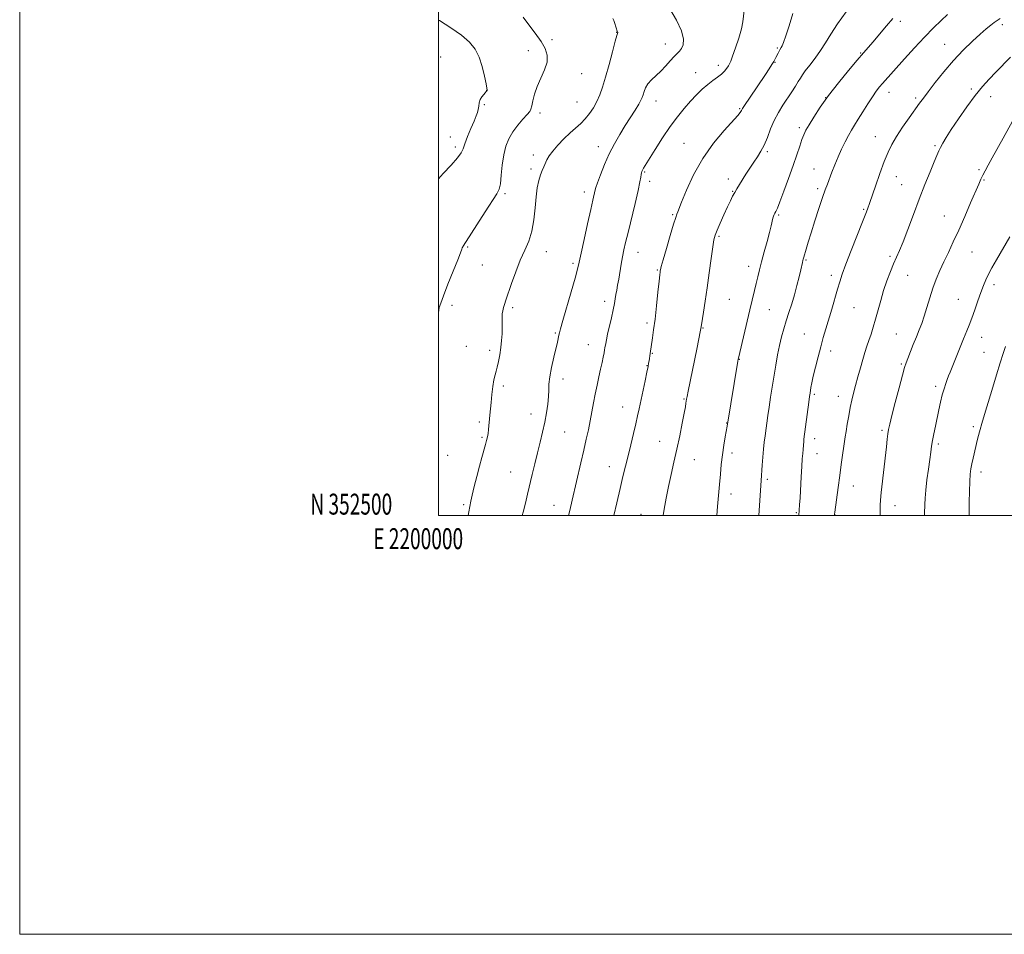
# Model space of a CAD drawing. Extents: x 2199800 to 2202700, y 352300 to 355200.
# Drawn here: x 2199800 to 2200270, y 352300 to 352737 of the extents above; entities that cross this region are included whole.
import ezdxf
from ezdxf.enums import TextEntityAlignment as Align

# ---------------------------------------------------------------- set-up
doc = ezdxf.new("R2010")
doc.units = 0
doc.header["$MEASUREMENT"] = 0
for name, color, linetype, lineweight in [('32000', 7, 'Continuous', 0), ('32001', 7, 'Continuous', 0), ('DTM SPOT ELEVATION', 2, 'Continuous', 13), ('INDEX CONTOUR', 41, 'Continuous', 13), ('INTERMEDIATE CONTOUR', 44, 'Continuous', 0)]:
    doc.layers.add(name, color=color, linetype=linetype, lineweight=lineweight)
doc.styles.add('Style-WORKING', font='WORKING.shx')

msp = doc.modelspace()

# ---------------------------------------------------------------- linework, layer by layer
at = {"layer": '32000', "flags": 128}
for points in [[(2199800, 352300), (2202700, 352300), (2202700, 355200), (2199800, 355200), (2199800, 352300)], [(2200000, 352500), (2202500, 352500), (2202500, 355000), (2200000, 355000), (2200000, 352500)]]:
    msp.add_lwpolyline(points, dxfattribs=at)
at = {"layer": 'DTM SPOT ELEVATION'}
for p in [(2200220.74, 352736.2, 1158.35), (2200269.4, 352734.56, 1162.4), (2200085.25, 352730.83, 1147.97), (2200054.27, 352727.42, 1146.31), (2200108.35, 352725.33, 1149.32), (2200241.94, 352725.2, 1161.2), (2200001.17, 352719.15, 1142.83), (2200043.03, 352722.1, 1145.43), (2200161.95, 352723.41, 1153.82), (2200201.75, 352721.09, 1157.89), (2200133.74, 352715.13, 1151.51), (2200160.84, 352716.53, 1154.08), (2200068.48, 352711.17, 1146.79), (2200122.9, 352711.67, 1151.26), (2200023.08, 352703.25, 1143.98), (2200215.22, 352702.16, 1160.62), (2200254.58, 352703.85, 1163.66), (2200021.96, 352696.33, 1144.16), (2200066.28, 352697.66, 1147.05), (2200103.98, 352698.13, 1150.69), (2200185, 352699.75, 1158), (2200227.98, 352699.54, 1161.69), (2200263.88, 352700.14, 1164.78), (2200048.62, 352692.38, 1146.4), (2200143.89, 352694.43, 1153.86), (2200172.43, 352685.29, 1157.66), (2200005.66, 352680.96, 1143.2), (2200117.41, 352677.87, 1153.15), (2200208.71, 352681.07, 1161.22), (2200237.21, 352676.79, 1163.77), (2200008.04, 352676.08, 1143.62), (2200045.39, 352672.33, 1147.53), (2200076.37, 352676.24, 1149.38), (2200157.13, 352673.84, 1156.24), (2200044.3, 352665.54, 1147.68), (2200098.52, 352664.16, 1152.15), (2200179.51, 352665.54, 1159.24), (2200258.29, 352665.32, 1165.78), (2200100.94, 352659.72, 1152.41), (2200138.5, 352660.79, 1155.53), (2200218.83, 352661.89, 1162.79), (2200221.27, 352658.11, 1163.1), (2200260.59, 352660.37, 1166.12), (2200031.9, 352653.82, 1146.24), (2200069.74, 352654.57, 1149.52), (2200140.65, 352654.88, 1155.92), (2200181.14, 352656.21, 1159.68), (2200111.88, 352643.81, 1153.83), (2200203.15, 352646.37, 1161.84), (2200162.57, 352643.58, 1158.19), (2200241.72, 352643.19, 1165.26), (2200134.11, 352633.48, 1156.21), (2200014.07, 352628.29, 1146.15), (2200051.54, 352626.06, 1148.77), (2200095.42, 352625.76, 1152.7), (2200255, 352625.89, 1166.81), (2200064.26, 352620.57, 1149.72), (2200175.61, 352622.15, 1160.15), (2200215.73, 352623.91, 1163.67), (2200020.97, 352619.74, 1146.86), (2200104.58, 352617.43, 1153.87), (2200148.26, 352619.18, 1157.45), (2200187.79, 352614.86, 1161.61), (2200224.24, 352614.82, 1164.99), (2200265.44, 352610.39, 1168.5), (2200079.52, 352602.33, 1151.51), (2200139.02, 352603.31, 1156.95), (2200248.34, 352603.29, 1167.07), (2200006.5, 352600.45, 1146.39), (2200035.52, 352599.29, 1148.3), (2200158.17, 352598.4, 1158.89), (2200198.56, 352599.34, 1162.84), (2200099.74, 352591.96, 1153.67), (2200126.46, 352589.65, 1156.09), (2200055.81, 352587.21, 1149.83), (2200174.8, 352586.71, 1161.23), (2200218.83, 352586.71, 1165.13), (2200259.48, 352585.25, 1168.72), (2200013.33, 352580.92, 1147.05), (2200024.56, 352579, 1147.61), (2200071.62, 352581.71, 1151.25), (2200187.4, 352578.74, 1162.44), (2200260.68, 352578.08, 1169.09), (2200102.22, 352577.48, 1154.1), (2200143.85, 352574.73, 1158.06), (2200099.64, 352571.64, 1153.94), (2200221.24, 352572.46, 1165.83), (2200059.59, 352565.34, 1150.56), (2200030.98, 352561.94, 1148.32), (2200237.62, 352561.74, 1167.65), (2200117.33, 352555.7, 1155.88), (2200179.68, 352558, 1162.24), (2200191.04, 352557.06, 1163.34), (2200088.11, 352551.85, 1153.27), (2200044.22, 352548.51, 1149.26), (2200019.61, 352544.72, 1147.7), (2200137.73, 352544.34, 1157.95), (2200211.97, 352540.82, 1165.73), (2200255.54, 352542.58, 1169.66), (2200020.87, 352537.43, 1147.82), (2200060.34, 352540.01, 1150.97), (2200179.73, 352536.78, 1162.54), (2200105.79, 352535.45, 1155.2), (2200238.77, 352534.17, 1168.29), (2200004.41, 352528.83, 1146.89), (2200122.23, 352526.82, 1156.79), (2200140.2, 352529.89, 1158.44), (2200180.95, 352529.54, 1162.76), (2200081.69, 352523.33, 1153.31), (2200034.52, 352520.9, 1149.05), (2200157.18, 352517.28, 1160.3), (2200259.2, 352520.87, 1170.51), (2200198.24, 352514.11, 1164.74), (2200139.87, 352510.36, 1158.54), (2200012.09, 352505.22, 1147.81), (2200055.32, 352504.97, 1151.24), (2200218.07, 352504.82, 1166.66), (2200096.84, 352500.64, 1155.2), (2200171.04, 352501.4, 1161.85), (2200189.48, 352500.35, 1164.03)]:
    msp.add_point(p, dxfattribs=at)
at = {"layer": 'INDEX CONTOUR'}
for points in [[(2200110.585, 352742.104, 1150), (2200113.758, 352736.684, 1150), (2200116.2, 352731.562, 1150), (2200117.171, 352727.656, 1150), (2200116.981, 352724.926, 1150), (2200116.197, 352723.096, 1150), (2200115.267, 352721.855, 1150), (2200112.702, 352719.36, 1150), (2200110.807, 352717.308, 1150), (2200108.592, 352714.852, 1150), (2200106.234, 352712.381, 1150), (2200101.816, 352708.218, 1150), (2200100.132, 352706.328, 1150), (2200098.991, 352704.423, 1150), (2200098.275, 352702.608, 1150), (2200097.81, 352701.036, 1150), (2200097.403, 352699.76, 1150), (2200096.804, 352698.415, 1150), (2200095.745, 352696.533, 1150), (2200094.041, 352693.771, 1150), (2200089.318, 352686.33, 1150), (2200086.71, 352682.14, 1150), (2200084.114, 352677.676, 1150), (2200081.623, 352672.844, 1150), (2200079.342, 352667.693, 1150), (2200077.425, 352662.839, 1150), (2200076.037, 352659.04, 1150), (2200075.271, 352656.801, 1150), (2200074.923, 352655.612, 1150), (2200073.791, 352650.746, 1150), (2200072.762, 352646.227, 1150), (2200071.257, 352639.476, 1150), (2200069.59, 352631.906, 1150), (2200068.169, 352625.361, 1150), (2200067.25, 352621.061, 1150), (2200066.474, 352617.724, 1150), (2200065.331, 352613.444, 1150), (2200063.493, 352606.958, 1150), (2200059.531, 352593.205, 1150), (2200058.429, 352589.32, 1150), (2200057.897, 352587.335, 1150), (2200057.618, 352586.177, 1150), (2200056.865, 352582.93, 1150), (2200055.142, 352575.659, 1150), (2200054.071, 352570.839, 1150), (2200053.235, 352566.362, 1150), (2200052.837, 352562.869, 1150), (2200052.708, 352559.954, 1150), (2200052.585, 352556.947, 1150), (2200052.251, 352553.324, 1150), (2200051.668, 352549.149, 1150), (2200050.841, 352544.629, 1150), (2200049.792, 352539.933, 1150), (2200048.59, 352535.08, 1150), (2200047.32, 352530.041, 1150), (2200046.059, 352524.833, 1150), (2200044.84, 352519.653, 1150), (2200042.637, 352510.224, 1150), (2200041.606, 352505.951, 1150), (2200040.535, 352501.654, 1150), (2200040.094, 352500, 1150)], [(2200243.228, 352739.418, 1160), (2200240.233, 352736.624, 1160), (2200236.529, 352733.011, 1160), (2200232.2, 352728.57, 1160), (2200227.416, 352723.415, 1160), (2200222.705, 352718.196, 1160), (2200212.24, 352706.481, 1160), (2200210.794, 352704.789, 1160), (2200209.226, 352702.79, 1160), (2200207.36, 352700.16, 1160), (2200205.108, 352696.734, 1160), (2200202.723, 352692.961, 1160), (2200200.542, 352689.449, 1160), (2200198.805, 352686.623, 1160), (2200197.353, 352684.176, 1160), (2200195.925, 352681.619, 1160), (2200194.328, 352678.575, 1160), (2200192.62, 352675.112, 1160), (2200190.928, 352671.409, 1160), (2200189.362, 352667.658, 1160), (2200187.973, 352664.103, 1160), (2200185.829, 352658.421, 1160), (2200184.841, 352655.703, 1160), (2200183.566, 352651.993, 1160), (2200181.837, 352646.768, 1160), (2200179.896, 352640.779, 1160), (2200178.085, 352635.104, 1160), (2200176.678, 352630.607, 1160), (2200175.67, 352627.311, 1160), (2200174.549, 352623.55, 1160), (2200174.276, 352622.59, 1160), (2200174.085, 352621.842, 1160), (2200173.886, 352620.984, 1160), (2200173.081, 352617.399, 1160), (2200172.302, 352614.029, 1160), (2200171.287, 352609.877, 1160), (2200170.104, 352605.441, 1160), (2200168.818, 352601.135, 1160), (2200167.499, 352597.026, 1160), (2200166.215, 352593.1, 1160), (2200165.021, 352589.303, 1160), (2200163.933, 352585.456, 1160), (2200162.95, 352581.344, 1160), (2200162.065, 352576.811, 1160), (2200161.236, 352571.921, 1160), (2200158.744, 352556.532, 1160), (2200158.012, 352551.9, 1160), (2200157.417, 352547.881, 1160), (2200156.077, 352538.189, 1160), (2200155.679, 352535.103, 1160), (2200155.315, 352531.722, 1160), (2200155, 352527.94, 1160), (2200154.741, 352524.177, 1160), (2200154.275, 352516.846, 1160), (2200153.063, 352500, 1160)], [(2200270.914, 352580.797, 1170), (2200269.843, 352577.47, 1170), (2200268.459, 352573.07, 1170), (2200266.639, 352567.22, 1170), (2200264.356, 352559.841, 1170), (2200261.962, 352552.007, 1170), (2200259.902, 352545.085, 1170), (2200258.498, 352540.076, 1170), (2200257.586, 352536.504, 1170), (2200255.42, 352527.472, 1170), (2200254.797, 352524.724, 1170), (2200254.344, 352522.346, 1170), (2200254.042, 352519.788, 1170), (2200253.845, 352516.339, 1170), (2200253.715, 352511.61, 1170), (2200253.631, 352506.501, 1170), (2200253.546, 352500, 1170)]]:
    msp.add_polyline3d(points, dxfattribs=at)
at = {"layer": 'INTERMEDIATE CONTOUR'}
for points in [[(2200040.447, 352738.103, 1146), (2200043.268, 352734.483, 1146), (2200046.311, 352730.449, 1146), (2200049.042, 352726.539, 1146), (2200050.997, 352723.135, 1146), (2200051.989, 352719.992, 1146), (2200051.902, 352716.71, 1146), (2200050.738, 352713, 1146), (2200047.226, 352705.04, 1146), (2200045.954, 352701.327, 1146), (2200045.139, 352698.141, 1146), (2200044.628, 352695.738, 1146), (2200044.234, 352694.221, 1146), (2200043.624, 352693.074, 1146), (2200042.431, 352691.624, 1146), (2200040.432, 352689.369, 1146), (2200037.989, 352686.48, 1146), (2200035.607, 352683.298, 1146), (2200033.698, 352680.053, 1146), (2200032.276, 352676.523, 1146), (2200031.261, 352672.378, 1146), (2200030.562, 352667.499, 1146), (2200030.062, 352662.593, 1146), (2200029.633, 352658.585, 1146), (2200029.088, 352655.999, 1146), (2200027.989, 352653.783, 1146), (2200022.394, 352645.205, 1146), (2200011.843, 352628.812, 1146), (2200011.638, 352628.428, 1146), (2200011.435, 352627.953, 1146), (2200011.177, 352627.232, 1146), (2200010.575, 352625.593, 1146), (2200009.277, 352622.245, 1146), (2200007.113, 352616.801, 1146), (2200004.599, 352610.513, 1146), (2200002.435, 352605.042, 1146), (2200001.13, 352601.573, 1146), (2200000.466, 352599.386, 1146), (2200000, 352597.051, 1146)], [(2200146.144, 352741.296, 1152), (2200145.459, 352735.964, 1152), (2200144.749, 352732.51, 1152), (2200143.483, 352728.083, 1152), (2200141.959, 352723.43, 1152), (2200140.595, 352719.549, 1152), (2200139.696, 352717.16, 1152), (2200139.101, 352715.839, 1152), (2200138.535, 352714.881, 1152), (2200137.756, 352713.72, 1152), (2200136.665, 352712.349, 1152), (2200135.201, 352710.903, 1152), (2200133.328, 352709.464, 1152), (2200131.121, 352707.906, 1152), (2200128.684, 352706.05, 1152), (2200126.101, 352703.759, 1152), (2200123.377, 352701.05, 1152), (2200120.501, 352697.975, 1152), (2200117.455, 352694.548, 1152), (2200114.209, 352690.598, 1152), (2200110.726, 352685.908, 1152), (2200107.058, 352680.457, 1152), (2200103.591, 352674.993, 1152), (2200098.036, 352665.944, 1152), (2200097.54, 352665.087, 1152), (2200097.239, 352664.473, 1152), (2200097.038, 352663.854, 1152), (2200096.891, 352663.043, 1152), (2200096.721, 352661.765, 1152), (2200096.321, 352659.41, 1152), (2200095.45, 352655.279, 1152), (2200093.981, 352649.047, 1152), (2200090.615, 352635.323, 1152), (2200089.46, 352630.505, 1152), (2200088.669, 352626.933, 1152), (2200088.039, 352623.707, 1152), (2200087.409, 352620.143, 1152), (2200086.182, 352612.986, 1152), (2200085.658, 352610.112, 1152), (2200085.211, 352607.724, 1152), (2200084.844, 352605.636, 1152), (2200084.534, 352603.627, 1152), (2200084.161, 352601.339, 1152), (2200083.581, 352598.377, 1152), (2200082.713, 352594.54, 1152), (2200080.853, 352586.687, 1152), (2200080.27, 352584.006, 1152), (2200079.933, 352582.222, 1152), (2200079.604, 352580.12, 1152), (2200079.443, 352579.158, 1152), (2200079.191, 352577.805, 1152), (2200078.789, 352575.792, 1152), (2200078.232, 352573.136, 1152), (2200077.525, 352569.928, 1152), (2200076.685, 352566.264, 1152), (2200075.787, 352562.276, 1152), (2200074.916, 352558.104, 1152), (2200074.133, 352553.867, 1152), (2200073.386, 352549.607, 1152), (2200072.598, 352545.348, 1152), (2200071.699, 352541.057, 1152), (2200070.66, 352536.474, 1152), (2200069.455, 352531.282, 1152), (2200068.084, 352525.315, 1152), (2200063.995, 352507.392, 1152), (2200062.835, 352502.451, 1152), (2200062.237, 352500, 1152)], [(2200169.409, 352739.84, 1154), (2200167.573, 352733.978, 1154), (2200165.992, 352729.16, 1154), (2200164.912, 352726.098, 1154), (2200164.243, 352724.454, 1154), (2200163.817, 352723.625, 1154), (2200163.153, 352722.569, 1154), (2200162.777, 352721.92, 1154), (2200162.31, 352721.013, 1154), (2200161.279, 352718.911, 1154), (2200160.789, 352717.968, 1154), (2200160.191, 352716.928, 1154), (2200159.307, 352715.514, 1154), (2200157.992, 352713.495, 1154), (2200156.206, 352710.804, 1154), (2200148.626, 352699.522, 1154), (2200146.519, 352696.348, 1154), (2200145.312, 352694.465, 1154), (2200144.771, 352693.558, 1154), (2200144.509, 352693.096, 1154), (2200144.105, 352692.534, 1154), (2200142.989, 352691.241, 1154), (2200136.47, 352684.056, 1154), (2200131.401, 352677.954, 1154), (2200126.291, 352670.7, 1154), (2200121.937, 352662.857, 1154), (2200118.556, 352655.48, 1154), (2200116.222, 352649.752, 1154), (2200114.368, 352645.091, 1154), (2200113.908, 352643.98, 1154), (2200113.395, 352642.472, 1154), (2200112.385, 352639.22, 1154), (2200110.775, 352633.824, 1154), (2200108.945, 352627.578, 1154), (2200107.397, 352622.199, 1154), (2200106.507, 352618.977, 1154), (2200106.14, 352617.496, 1154), (2200106.036, 352616.91, 1154), (2200105.963, 352616.37, 1154), (2200105.805, 352615.008, 1154), (2200105.477, 352611.949, 1154), (2200104.926, 352606.691, 1154), (2200104.232, 352600.216, 1154), (2200103.507, 352593.872, 1154), (2200102.848, 352588.752, 1154), (2200102.289, 352584.903, 1154), (2200101.139, 352577.532, 1154), (2200100.627, 352574.016, 1154), (2200100.452, 352572.895, 1154), (2200100.156, 352571.281, 1154), (2200099.606, 352568.557, 1154), (2200098.729, 352564.374, 1154), (2200095.89, 352550.975, 1154), (2200095.168, 352547.617, 1154), (2200094.328, 352543.878, 1154), (2200093.228, 352539.19, 1154), (2200091.959, 352533.909, 1154), (2200090.662, 352528.619, 1154), (2200088.191, 352518.7, 1154), (2200086.796, 352512.973, 1154), (2200085.187, 352506.174, 1154), (2200083.758, 352500, 1154)], [(2200194.798, 352740.763, 1156), (2200190.629, 352734.922, 1156), (2200187.453, 352730.01, 1156), (2200184.974, 352725.886, 1156), (2200182.631, 352722.147, 1156), (2200180.03, 352718.514, 1156), (2200177.442, 352715.18, 1156), (2200175.304, 352712.46, 1156), (2200173.907, 352710.527, 1156), (2200172.942, 352708.997, 1156), (2200171.954, 352707.349, 1156), (2200170.579, 352705.169, 1156), (2200168.829, 352702.488, 1156), (2200164.637, 352696.164, 1156), (2200162.462, 352692.626, 1156), (2200160.45, 352688.804, 1156), (2200158.713, 352684.728, 1156), (2200157.163, 352680.694, 1156), (2200155.662, 352677.063, 1156), (2200154.095, 352674.073, 1156), (2200152.427, 352671.47, 1156), (2200150.648, 352668.875, 1156), (2200148.774, 352666.024, 1156), (2200146.918, 352663.1, 1156), (2200143.793, 352658.136, 1156), (2200142.593, 352656.205, 1156), (2200141.551, 352654.421, 1156), (2200140.576, 352652.573, 1156), (2200139.506, 352650.361, 1156), (2200138.159, 352647.463, 1156), (2200136.447, 352643.742, 1156), (2200134.652, 352639.801, 1156), (2200133.15, 352636.43, 1156), (2200132.201, 352634.076, 1156), (2200131.609, 352631.813, 1156), (2200131.065, 352628.369, 1156), (2200130.323, 352622.873, 1156), (2200129.415, 352616.024, 1156), (2200128.437, 352608.913, 1156), (2200127.484, 352602.503, 1156), (2200126.65, 352597.235, 1156), (2200125.672, 352591.215, 1156), (2200125.416, 352589.461, 1156), (2200125.264, 352588.655, 1156), (2200123.423, 352579.469, 1156), (2200119.37, 352559.522, 1156), (2200118.868, 352556.992, 1156), (2200118.614, 352555.642, 1156), (2200118.3, 352553.811, 1156), (2200117.987, 352552.062, 1156), (2200117.413, 352548.953, 1156), (2200116.501, 352544.114, 1156), (2200115.319, 352538.098, 1156), (2200113.973, 352531.689, 1156), (2200112.565, 352525.52, 1156), (2200111.188, 352519.64, 1156), (2200109.936, 352513.952, 1156), (2200108.868, 352508.403, 1156), (2200107.938, 352503.132, 1156), (2200107.369, 352500, 1156)], [(2200000, 352736.782, 1144), (2200000.518, 352736.482, 1144), (2200006.002, 352733.086, 1144), (2200011.104, 352729.55, 1144), (2200014.915, 352726.251, 1144), (2200017.571, 352722.904, 1144), (2200019.471, 352719.06, 1144), (2200020.943, 352714.505, 1144), (2200022.051, 352709.934, 1144), (2200022.786, 352706.28, 1144), (2200023.164, 352704.212, 1144), (2200023.278, 352703.363, 1144), (2200023.246, 352703.105, 1144), (2200023.146, 352702.901, 1144), (2200022.91, 352702.571, 1144), (2200022.429, 352702.027, 1144), (2200021.655, 352701.199, 1144), (2200020.767, 352700.1, 1144), (2200020.006, 352698.758, 1144), (2200019.542, 352697.224, 1144), (2200019.277, 352695.617, 1144), (2200019.045, 352694.08, 1144), (2200018.686, 352692.646, 1144), (2200018.062, 352690.936, 1144), (2200017.043, 352688.467, 1144), (2200015.583, 352684.979, 1144), (2200013.992, 352681.098, 1144), (2200012.669, 352677.674, 1144), (2200011.821, 352675.268, 1144), (2200010.889, 352673.29, 1144), (2200009.121, 352670.865, 1144), (2200006.049, 352667.393, 1144), (2200002.326, 352663.387, 1144), (2200000, 352660.846, 1144)], [(2200083.273, 352737.525, 1148), (2200083.791, 352736.564, 1148), (2200084.293, 352735.152, 1148), (2200084.81, 352733.533, 1148), (2200085.644, 352730.902, 1148), (2200085.671, 352730.742, 1148), (2200085.276, 352729.409, 1148), (2200084.514, 352726.617, 1148), (2200083.206, 352721.633, 1148), (2200081.574, 352715.455, 1148), (2200079.925, 352709.458, 1148), (2200078.482, 352704.705, 1148), (2200077.144, 352701.007, 1148), (2200075.728, 352697.864, 1148), (2200074.087, 352694.877, 1148), (2200072.231, 352692.062, 1148), (2200070.202, 352689.534, 1148), (2200068.025, 352687.337, 1148), (2200062.955, 352682.851, 1148), (2200059.983, 352680.027, 1148), (2200057.061, 352677.012, 1148), (2200054.617, 352674.191, 1148), (2200052.954, 352671.854, 1148), (2200051.882, 352669.931, 1148), (2200050.322, 352666.636, 1148), (2200049.534, 352664.882, 1148), (2200048.744, 352662.768, 1148), (2200047.973, 352660.09, 1148), (2200047.263, 352656.663, 1148), (2200046.665, 352652.323, 1148), (2200046.174, 352647.039, 1148), (2200045.588, 352641.346, 1148), (2200044.649, 352635.916, 1148), (2200043.174, 352631.205, 1148), (2200041.279, 352626.787, 1148), (2200039.153, 352622.018, 1148), (2200036.986, 352616.514, 1148), (2200034.986, 352610.933, 1148), (2200032.241, 352602.972, 1148), (2200031.54, 352600.904, 1148), (2200031.088, 352599.387, 1148), (2200030.752, 352597.918, 1148), (2200030.52, 352596.417, 1148), (2200030.416, 352594.911, 1148), (2200030.439, 352593.384, 1148), (2200030.514, 352591.663, 1148), (2200030.544, 352589.533, 1148), (2200030.45, 352586.844, 1148), (2200030.215, 352583.711, 1148), (2200029.84, 352580.31, 1148), (2200029.336, 352576.848, 1148), (2200028.753, 352573.619, 1148), (2200028.155, 352570.947, 1148), (2200027.59, 352568.984, 1148), (2200027.06, 352567.209, 1148), (2200026.555, 352564.928, 1148), (2200026.07, 352561.672, 1148), (2200025.618, 352557.842, 1148), (2200025.22, 352554.063, 1148), (2200024.614, 352548.069, 1148), (2200023.957, 352541.172, 1148), (2200023.728, 352539.287, 1148), (2200023.451, 352537.648, 1148), (2200023.07, 352535.978, 1148), (2200022.524, 352533.936, 1148), (2200020.797, 352527.794, 1148), (2200019.655, 352523.609, 1148), (2200018.387, 352518.786, 1148), (2200017.161, 352513.94, 1148), (2200016.169, 352509.812, 1148), (2200015.532, 352506.871, 1148), (2200014.564, 352501.776, 1148), (2200014.189, 352500, 1148)], [(2200217.16, 352737.584, 1158), (2200214.149, 352733.965, 1158), (2200210.776, 352729.988, 1158), (2200207.688, 352726.396, 1158), (2200203.021, 352721.049, 1158), (2200200.077, 352717.627, 1158), (2200195.923, 352712.703, 1158), (2200191.087, 352706.791, 1158), (2200186.365, 352700.702, 1158), (2200182.414, 352695.146, 1158), (2200179.333, 352690.421, 1158), (2200177.089, 352686.723, 1158), (2200175.592, 352684.098, 1158), (2200174.557, 352681.984, 1158), (2200173.661, 352679.67, 1158), (2200172.608, 352676.547, 1158), (2200171.257, 352672.431, 1158), (2200169.504, 352667.242, 1158), (2200167.339, 352661.104, 1158), (2200165.094, 352654.954, 1158), (2200163.192, 352649.935, 1158), (2200161.949, 352646.871, 1158), (2200161.233, 352645.324, 1158), (2200160.803, 352644.54, 1158), (2200160.456, 352643.871, 1158), (2200160.138, 352643.083, 1158), (2200159.831, 352642.047, 1158), (2200159.006, 352638.455, 1158), (2200158.209, 352635.276, 1158), (2200157.024, 352630.923, 1158), (2200155.656, 352625.997, 1158), (2200154.378, 352621.283, 1158), (2200153.392, 352617.369, 1158), (2200152.618, 352614.045, 1158), (2200151.899, 352610.902, 1158), (2200151.096, 352607.527, 1158), (2200148.862, 352598.355, 1158), (2200143.332, 352575.203, 1158), (2200143.242, 352574.771, 1158), (2200143.068, 352573.789, 1158), (2200137.932, 352542.71, 1158), (2200137.017, 352537.656, 1158), (2200136.33, 352533.601, 1158), (2200135.673, 352529.098, 1158), (2200135.155, 352524.513, 1158), (2200134.732, 352519.806, 1158), (2200134.321, 352514.837, 1158), (2200133.862, 352509.566, 1158), (2200133.379, 352504.354, 1158), (2200132.956, 352500, 1158)], [(2200268.366, 352737.528, 1162), (2200265.452, 352735.586, 1162), (2200263.848, 352734.365, 1162), (2200261.709, 352732.575, 1162), (2200258.831, 352730.03, 1162), (2200255.097, 352726.598, 1162), (2200250.746, 352722.359, 1162), (2200246.102, 352717.448, 1162), (2200241.506, 352712.09, 1162), (2200237.343, 352706.891, 1162), (2200234.012, 352702.547, 1162), (2200231.72, 352699.477, 1162), (2200229.91, 352696.984, 1162), (2200224.98, 352690.129, 1162), (2200221.754, 352685.551, 1162), (2200218.801, 352681.122, 1162), (2200216.578, 352677.336, 1162), (2200214.808, 352673.623, 1162), (2200213.028, 352669.152, 1162), (2200210.926, 352663.446, 1162), (2200208.789, 352657.473, 1162), (2200206.048, 352649.654, 1162), (2200204.947, 352646.444, 1162), (2200204.153, 352644.34, 1162), (2200202.588, 352640.343, 1162), (2200197.201, 352626.747, 1162), (2200194.629, 352620.106, 1162), (2200192.894, 352615.345, 1162), (2200191.731, 352611.76, 1162), (2200190.677, 352608.181, 1162), (2200187.908, 352598.715, 1162), (2200185.126, 352589.311, 1162), (2200183.897, 352585.098, 1162), (2200182.659, 352580.688, 1162), (2200181.36, 352575.819, 1162), (2200180.115, 352570.933, 1162), (2200179.087, 352566.648, 1162), (2200178.393, 352563.434, 1162), (2200177.973, 352561.186, 1162), (2200177.542, 352558.48, 1162), (2200177.322, 352556.956, 1162), (2200176.957, 352554.262, 1162), (2200174.628, 352536.482, 1162), (2200174.53, 352535.54, 1162), (2200174.218, 352531.657, 1162), (2200174.041, 352529.762, 1162), (2200173.821, 352527.185, 1162), (2200173.566, 352523.521, 1162), (2200173.287, 352518.613, 1162), (2200172.768, 352508.539, 1162), (2200172.581, 352505.217, 1162), (2200172.235, 352500, 1162)], [(2200273.335, 352718.993, 1164), (2200266.295, 352711.923, 1164), (2200263.071, 352708.597, 1164), (2200259.9, 352705.054, 1164), (2200256.431, 352700.737, 1164), (2200252.472, 352695.349, 1164), (2200248.47, 352689.597, 1164), (2200245.026, 352684.438, 1164), (2200242.591, 352680.605, 1164), (2200241.003, 352677.91, 1164), (2200239.946, 352675.937, 1164), (2200239.107, 352674.224, 1164), (2200238.173, 352672.13, 1164), (2200236.84, 352668.964, 1164), (2200234.882, 352664.224, 1164), (2200232.429, 352658.155, 1164), (2200229.7, 352651.181, 1164), (2200226.908, 352643.798, 1164), (2200224.276, 352636.754, 1164), (2200222.024, 352630.863, 1164), (2200220.289, 352626.647, 1164), (2200217.495, 352620.359, 1164), (2200215.947, 352616.605, 1164), (2200214.308, 352612.253, 1164), (2200212.724, 352607.558, 1164), (2200211.313, 352602.768, 1164), (2200208.893, 352593.804, 1164), (2200207.783, 352590.017, 1164), (2200206.723, 352586.689, 1164), (2200205.717, 352583.707, 1164), (2200204.761, 352580.916, 1164), (2200203.798, 352578.011, 1164), (2200202.76, 352574.651, 1164), (2200201.611, 352570.63, 1164), (2200200.43, 352566.304, 1164), (2200199.329, 352562.166, 1164), (2200198.387, 352558.556, 1164), (2200197.567, 352555.203, 1164), (2200196.802, 352551.679, 1164), (2200196.047, 352547.72, 1164), (2200195.349, 352543.717, 1164), (2200194.777, 352540.223, 1164), (2200194.368, 352537.58, 1164), (2200192.458, 352524.386, 1164), (2200191.715, 352519.133, 1164), (2200190.941, 352513.489, 1164), (2200189.382, 352501.712, 1164), (2200189.259, 352500.699, 1164), (2200189.229, 352500.356, 1164), (2200189.221, 352500, 1164)], [(2200276.013, 352691.623, 1166), (2200269.794, 352680.377, 1166), (2200264.535, 352670.914, 1166), (2200262.64, 352667.453, 1166), (2200261.21, 352664.767, 1166), (2200260.123, 352662.646, 1166), (2200259.223, 352660.776, 1166), (2200258.178, 352658.441, 1166), (2200254.279, 352649.415, 1166), (2200251.465, 352642.943, 1166), (2200248.584, 352636.442, 1166), (2200245.974, 352630.737, 1166), (2200243.648, 352625.785, 1166), (2200241.54, 352621.334, 1166), (2200239.598, 352617.139, 1166), (2200237.814, 352612.984, 1166), (2200236.191, 352608.666, 1166), (2200234.726, 352604.076, 1166), (2200233.39, 352599.51, 1166), (2200232.145, 352595.36, 1166), (2200230.95, 352591.876, 1166), (2200229.722, 352588.733, 1166), (2200228.38, 352585.464, 1166), (2200226.89, 352581.782, 1166), (2200224.235, 352575.111, 1166), (2200223.431, 352573.031, 1166), (2200222.718, 352570.831, 1166), (2200221.69, 352567.135, 1166), (2200220.092, 352561.094, 1166), (2200218.251, 352554.022, 1166), (2200216.646, 352547.771, 1166), (2200215.632, 352543.698, 1166), (2200215.083, 352541.18, 1166), (2200214.751, 352539.101, 1166), (2200214.422, 352536.489, 1166), (2200214.02, 352532.958, 1166), (2200211.608, 352511.02, 1166), (2200211.243, 352507.444, 1166), (2200211.059, 352505.069, 1166), (2200210.999, 352503.094, 1166), (2200211.027, 352500, 1166)], [(2200272.957, 352633.27, 1168), (2200266.579, 352622.206, 1168), (2200264.448, 352618.454, 1168), (2200262.824, 352615.427, 1168), (2200261.516, 352612.706, 1168), (2200260.346, 352609.899, 1168), (2200259.136, 352606.621, 1168), (2200257.76, 352602.642, 1168), (2200256.297, 352598.359, 1168), (2200254.877, 352594.323, 1168), (2200253.61, 352590.977, 1168), (2200252.529, 352588.316, 1168), (2200250.94, 352584.529, 1168), (2200244.429, 352568.609, 1168), (2200243.716, 352566.829, 1168), (2200243.068, 352565.113, 1168), (2200242.35, 352563.07, 1168), (2200241.562, 352560.599, 1168), (2200240.739, 352557.665, 1168), (2200239.909, 352554.271, 1168), (2200239.078, 352550.549, 1168), (2200237.421, 352542.785, 1168), (2200236.664, 352539.121, 1168), (2200236.045, 352535.884, 1168), (2200235.598, 352533.139, 1168), (2200235.213, 352530.355, 1168), (2200234.745, 352526.854, 1168), (2200234.101, 352522.212, 1168), (2200233.403, 352517.037, 1168), (2200232.823, 352512.185, 1168), (2200232.487, 352508.331, 1168), (2200232.336, 352505.386, 1168), (2200232.199, 352501.002, 1168), (2200232.209, 352500, 1168)]]:
    msp.add_polyline3d(points, dxfattribs=at)

# ---------------------------------------------------------------- texts
at = {"layer": '32001', "style": 'Style-WORKING', "width": 0.67}
msp.add_text('N 352500', height=10, dxfattribs=at).set_placement((2199977.948, 352500.5), align=Align.RIGHT)
msp.add_text('E 2200000', height=10, dxfattribs=at).set_placement((2199990.369, 352494), align=Align.TOP_CENTER)

doc.saveas('drawing.dxf')
